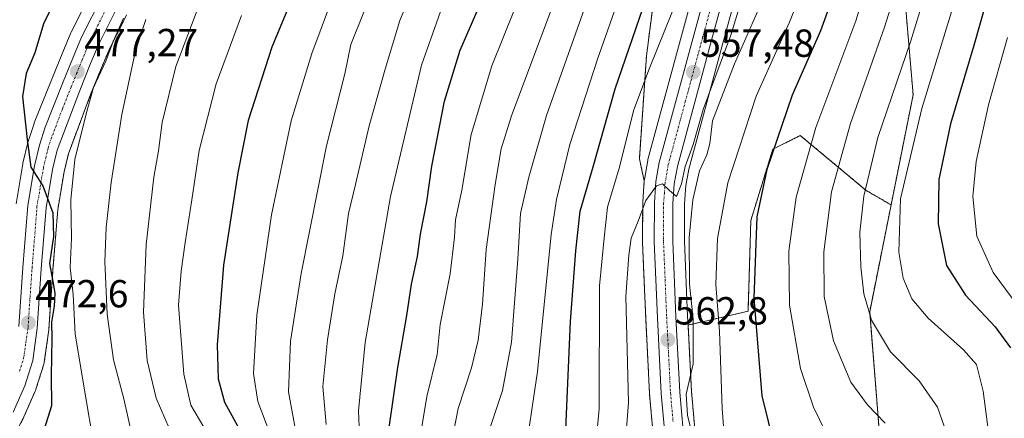
# Model space of a CAD drawing. Units: metres. Extents: x 616970 to 620401, y 4771076 to 4773448.
# Drawn here: x 619904 to 620156, y 4772259 to 4772362 of the extents above; entities that cross this region are included whole.
import ezdxf
from ezdxf.enums import TextEntityAlignment as Align

# ---------------------------------------------------------------- set-up
doc = ezdxf.new("R2010")
doc.units = ezdxf.units.M
doc.header["$MEASUREMENT"] = 0
doc.linetypes.add('TRAZO_Y_PUNTO', pattern=[1, 0.5, -0.25, 0, -0.25])
doc.linetypes.add('TRAZOS', pattern=[0.75, 0.5, -0.25])
for name, color, linetype, lineweight in [('Arbolado forestal', 92, 'TRAZOS', 0), ('Arbolado forestal CxS', 92, 'Continuous', 0), ('Carretera de calzada única', 19, 'Continuous', 13), ('Carretera de calzada única Cxs', 19, 'Continuous', 13), ('Carretera de calzada única eje', 19, 'TRAZO_Y_PUNTO', 0), ('Carátula', 7, 'Continuous', 5), ('Curva de nivel maestra', 36, 'Continuous', 30), ('Curva de nivel normal', 36, 'Continuous', 0), ('Núcleo urbano', 19, 'Continuous', 0), ('Núcleo urbano CxS', 19, 'Continuous', 0), ('Pastizal CxS', 92, 'Continuous', 0), ('Prado', 92, 'Continuous', 0), ('Prado CxS', 92, 'Continuous', 0), ('Punto de cota en terreno', 7, 'Continuous', 0), ('Rótulo de punto de cota en terreno', 19, 'Continuous', 0)]:
    doc.layers.add(name, color=color, linetype=linetype, lineweight=lineweight)
doc.styles.add('Arial', font='txt', dxfattribs={"height": 0.2})

# ---------------------------------------------------------------- blocks, each defined once
blk = doc.blocks.new('*U150')
at = {"layer": 'Arbolado forestal CxS', "color": 92, "linetype": 'Continuous', "lineweight": 0}
blk.add_polyline3d([(620126.19, 4772230.72, 580.31), (620121.7, 4772286.75, 590.22), (620127.18, 4772314.11, 593.81), (620132.82, 4772342.31, 592.74), (620127.26, 4772407.13, 576.88), (620132.9, 4772431.35, 576.83), (620126.04, 4772476.75, 564.95), (620121.74, 4772492.44, 558.95), (620112.23, 4772510.11, 551.99), (620125.82, 4772529.14, 562.37), (620149.8, 4772562.23, 575.71), (620202.38, 4772568.12, 603.66)], dxfattribs=at)
blk = doc.blocks.new('*U152')
at = {"layer": 'Prado CxS', "color": 92, "linetype": 'Continuous', "lineweight": 0}
blk.add_polyline3d([(619922.69, 4772369.11, 478.81), (619917.33, 4772358.38, 477.89), (619917.24, 4772358.19, 477.87), (619915.18, 4772353.25, 477.35), (619912.38, 4772346.31, 476.74), (619907.92, 4772335.12, 475.66), (619907.89, 4772335.04, 475.65), (619907.86, 4772334.94, 475.63), (619906.36, 4772330.34, 475.15), (619906.29, 4772330.11, 475.11), (619905.02, 4772324.81, 474.3), (619904.98, 4772324.62, 474.27), (619903.29, 4772314.41, 473.63)], dxfattribs=at)
blk = doc.blocks.new('*U156')
at = {"layer": 'Arbolado forestal CxS', "color": 92, "linetype": 'Continuous', "lineweight": 0}
for points in [[(620080.52, 4772544.54, 541.01), (620092.25, 4772513.13, 543.48), (620083.55, 4772496.41, 537.03), (620080.74, 4772470.39, 540.9), (620077.93, 4772441.57, 543.23), (620067.38, 4772374.07, 550.26), (620064.57, 4772352.27, 553.56), (620062.77, 4772325.92, 558.04), (620064.01, 4772320.28, 559.12), (620063.63, 4772314.89, 559.62), (620063.62, 4772314.7, 559.64), (620063.57, 4772304.72, 560.48), (620063.57, 4772304.58, 560.5), (620063.93, 4772296.19, 561.25), (620064.39, 4772285.07, 561.86), (620065.37, 4772265.7, 562.78), (620065.38, 4772265.59, 562.79), (620066.7, 4772250.67, 564.37)], [(619903.06, 4772255.64, 471.4), (619905.15, 4772259.6, 471.84), (619905.25, 4772259.8, 471.84), (619908.21, 4772266.61, 472.36), (619908.28, 4772266.78, 472.4), (619908.32, 4772266.9, 472.42), (619910.37, 4772273.32, 473.25), (619910.46, 4772273.71, 473.23), (619910.48, 4772273.81, 473.22), (619911.64, 4772282.1, 473.59), (619911.66, 4772282.32, 473.66), (619912.7, 4772297.54, 475.22), (619913.94, 4772312.97, 476.23), (619915.54, 4772322.59, 479.29), (619916.64, 4772327.23, 479.08), (619922.34, 4772342.34, 479.82), (619925.1, 4772349.18, 479.92), (619927.05, 4772353.82, 479.21), (619931.54, 4772362.79, 480.22)]]:
    blk.add_polyline3d(points, dxfattribs=at)
blk.add_polyline3d([(620093.42, 4772205.97, 567.91), (620086.17, 4772204.23, 565.9), (620080.48, 4772232.29, 566.42), (620077.39, 4772251.88, 565.15), (620076.09, 4772266.39, 565.19), (620075.23, 4772283.34, 563.39), (620090.58, 4772286.88, 573.97), (620091.28, 4772310.08, 573.16), (620096.91, 4772328.37, 574.26), (620103.94, 4772331.88, 577.98), (620120.81, 4772317.82, 590.18), (620127.18, 4772314.11, 593.81), (620121.7, 4772286.75, 590.22), (620126.19, 4772230.72, 580.31), (620108.05, 4772210.85, 572.45), (620093.42, 4772205.97, 567.91)], close=True, dxfattribs=at)
blk = doc.blocks.new('*U163')
at = {"layer": 'Pastizal CxS', "color": 92, "linetype": 'Continuous', "lineweight": 0}
blk.add_polyline3d([(620127.26, 4772407.13, 576.88), (620132.82, 4772342.31, 592.74), (620127.18, 4772314.11, 593.81), (620120.81, 4772317.82, 590.18), (620103.94, 4772331.88, 577.98), (620096.91, 4772328.37, 574.26), (620091.28, 4772310.08, 573.16), (620090.58, 4772286.88, 573.97), (620075.23, 4772283.34, 563.39), (620075.12, 4772285.57, 563.58), (620074.32, 4772304.86, 564.09), (620074.35, 4772314.39, 563.38), (620074.69, 4772319.12, 562.47), (620075.43, 4772323.28, 561.9), (620084.12, 4772355.52, 558.78), (620089.67, 4772375.75, 557.96)], dxfattribs=at)
blk.add_polyline3d([(620064.05, 4772320.59, 559.09), (620064.01, 4772320.28, 559.12), (620062.77, 4772325.92, 558.04), (620064.57, 4772352.27, 553.56), (620067.38, 4772374.07, 550.26), (620077.93, 4772441.57, 543.23), (620080.74, 4772470.39, 540.9), (620083.55, 4772496.41, 537.03), (620092.25, 4772513.13, 543.48), (620092.48, 4772512.5, 543.38), (620094.06, 4772505.01, 542.83), (620094.63, 4772497.97, 543.97), (620093.77, 4772486.6, 545.73), (620091.3, 4772463.07, 547.82), (620088.44, 4772438.62, 549.55), (620083.85, 4772400.22, 552.13), (620082, 4772390.44, 553.32), (620079.28, 4772378.42, 554.51), (620073.77, 4772358.34, 556.21), (620064.97, 4772325.74, 558.79), (620064.92, 4772325.49, 558.79), (620064.05, 4772320.59, 559.09)], close=True, dxfattribs=at)
blk = doc.blocks.new('*U167')
at = {"layer": 'Curva de nivel normal', "color": 36, "linetype": 'Continuous', "lineweight": 0}
blk.add_polyline3d([(620129.96, 4772528.59, 565), (620133.08, 4772511.94, 565), (620133.76, 4772501.1, 565), (620133.13, 4772496, 565), (620127.85, 4772482.07, 565), (620122.36, 4772467.09, 565), (620115.34, 4772441.72, 565), (620110.69, 4772420.26, 565), (620104.38, 4772395.6, 565), (620096.1, 4772370.61, 565), (620087.1, 4772350.27, 565), (620081.48, 4772335.64, 565), (620080.81, 4772329.85, 565), (620080.06, 4772326.95, 565), (620078.12, 4772322.84, 565), (620076.46, 4772315.41, 565), (620075.51, 4772305.75, 565), (620075.59, 4772293.84, 565), (620076.56, 4772284.82, 565), (620076.49, 4772273.4, 565), (620074.71, 4772265.63, 565), (620075.06, 4772260.24, 565), (620076.28, 4772255.34, 565)], dxfattribs=at)
blk = doc.blocks.new('*U171')
at = {"layer": 'Curva de nivel normal', "color": 36, "linetype": 'Continuous', "lineweight": 0}
blk.add_polyline3d([(619984.23, 4772367.17, 505), (619978.91, 4772352.9, 505), (619973.62, 4772335.62, 505), (619968.59, 4772311.58, 505), (619964.89, 4772285.84, 505), (619964, 4772270.92, 505), (619965.15, 4772263.79, 505), (619969.43, 4772252.53, 505)], dxfattribs=at)
blk = doc.blocks.new('*U173')
at = {"layer": 'Curva de nivel normal', "color": 36, "linetype": 'Continuous', "lineweight": 0}
blk.add_polyline3d([(619974.97, 4772255.6, 510), (619972.97, 4772266.23, 510), (619973.51, 4772279.24, 510), (619976.24, 4772296.58, 510), (619982.68, 4772329.22, 510), (619987.38, 4772347.67, 510), (619988.96, 4772355.19, 510), (619992.26, 4772363.48, 510)], dxfattribs=at)
blk = doc.blocks.new('*U177')
at = {"layer": 'Curva de nivel normal', "color": 36, "linetype": 'Continuous', "lineweight": 0}
blk.add_polyline3d([(619982.62, 4772257.88, 515), (619981.8, 4772267.64, 515), (619982.92, 4772279.52, 515), (619984.83, 4772291.35, 515), (619986.86, 4772301.11, 515), (619988.36, 4772311.92, 515), (619990.08, 4772319.33, 515), (619993.63, 4772334.33, 515), (619997.71, 4772348.87, 515), (620001.46, 4772361.3, 515), (620010.21, 4772382.66, 515)], dxfattribs=at)
blk = doc.blocks.new('*U195')
at = {"layer": 'Curva de nivel normal', "color": 36, "linetype": 'Continuous', "lineweight": 0}
blk.add_polyline3d([(619960.96, 4772362.59, 495), (619954.47, 4772345.11, 495), (619950.12, 4772328.04, 495), (619948.24, 4772315.44, 495), (619946.49, 4772304.47, 495), (619945.52, 4772297.13, 495), (619944.86, 4772288.45, 495), (619946.15, 4772270.74, 495), (619948.02, 4772262.86, 495), (619951.29, 4772257.2, 495)], dxfattribs=at)
blk = doc.blocks.new('*U196')
at = {"layer": 'Curva de nivel normal', "color": 36, "linetype": 'Continuous', "lineweight": 0}
blk.add_polyline3d([(620023.98, 4772255.31, 540), (620027.77, 4772266.59, 540), (620030.08, 4772278.92, 540), (620031.66, 4772300.25, 540), (620032.34, 4772311.91, 540), (620034.48, 4772321.25, 540), (620038.96, 4772337.02, 540), (620052.45, 4772375.1, 540), (620058.81, 4772391.4, 540), (620062.83, 4772398.99, 540), (620068.05, 4772410.92, 540), (620070.01, 4772420.44, 540), (620069.64, 4772424.88, 540), (620070.17, 4772429.43, 540), (620072.97, 4772437.89, 540), (620075.12, 4772450.65, 540), (620079.1, 4772470.59, 540), (620083.87, 4772486.92, 540), (620089.14, 4772499.59, 540), (620089.91, 4772501.71, 540), (620089.58, 4772504.92, 540), (620085.7, 4772513.21, 540), (620080.31, 4772522.96, 540)], dxfattribs=at)
blk = doc.blocks.new('*U201')
at = {"layer": 'Curva de nivel normal', "color": 36, "linetype": 'Continuous', "lineweight": 0}
blk.add_polyline3d([(620071.88, 4772525.82, 535), (620074.85, 4772517.52, 535), (620079.46, 4772509.73, 535), (620081.99, 4772504.42, 535), (620081.1, 4772499.63, 535), (620075.84, 4772485.1, 535), (620072.98, 4772473.92, 535), (620071.09, 4772465.6, 535), (620069.85, 4772456.64, 535), (620066.14, 4772438.8, 535), (620063.61, 4772429.08, 535), (620059.22, 4772410.8, 535), (620046.79, 4772381.68, 535), (620030.02, 4772336.93, 535), (620027.42, 4772328.46, 535), (620025.82, 4772319.33, 535), (620023.56, 4772302.65, 535), (620022.59, 4772288.72, 535), (620021.54, 4772279.45, 535), (620019.81, 4772272.36, 535), (620016.41, 4772262, 535), (620014.99, 4772254.95, 535)], dxfattribs=at)
blk = doc.blocks.new('*U219')
at = {"layer": 'Curva de nivel normal', "color": 36, "linetype": 'Continuous', "lineweight": 0}
blk.add_polyline3d([(619991.36, 4772249.09, 520), (619990.91, 4772261.37, 520), (619992.57, 4772278.9, 520), (619995.47, 4772295.58, 520), (619999.07, 4772316.25, 520), (620007.01, 4772349.92, 520), (620012.79, 4772366.26, 520), (620017.22, 4772377.59, 520), (620018.33, 4772381.85, 520), (620018.06, 4772384.82, 520), (620019.73, 4772388.01, 520), (620026.23, 4772394.8, 520), (620031.49, 4772401.92, 520), (620039.37, 4772416.59, 520), (620042.63, 4772425.85, 520), (620043.47, 4772430.59, 520), (620044.42, 4772446.59, 520), (620046.34, 4772463.3, 520), (620051.25, 4772489.1, 520), (620051.92, 4772494.36, 520), (620051.39, 4772499.65, 520), (620048.31, 4772505.65, 520), (620044.63, 4772511.89, 520), (620042.62, 4772519.24, 520)], dxfattribs=at)
blk = doc.blocks.new('*U220')
at = {"layer": 'Curva de nivel normal', "color": 36, "linetype": 'Continuous', "lineweight": 0}
blk.add_polyline3d([(620158.68, 4772494.61, 580), (620153.92, 4772483.52, 580), (620150.04, 4772472.38, 580), (620139.74, 4772440.18, 580), (620127.97, 4772393.92, 580), (620118.14, 4772361.26, 580), (620107.92, 4772333.94, 580), (620102.88, 4772316.08, 580), (620101.03, 4772302.28, 580), (620101.19, 4772288.44, 580), (620103.96, 4772272.21, 580), (620107.36, 4772262.28, 580), (620114.87, 4772246.83, 580)], dxfattribs=at)
blk = doc.blocks.new('*U232')
at = {"layer": 'Curva de nivel normal', "color": 36, "linetype": 'Continuous', "lineweight": 0}
blk.add_polyline3d([(620162.83, 4772603.35, 570), (620150.68, 4772587.96, 570), (620143.06, 4772575.96, 570), (620139.49, 4772567.77, 570), (620138.09, 4772557.9, 570), (620138.23, 4772538.5, 570), (620139.65, 4772524.92, 570), (620142.94, 4772506.59, 570), (620143.27, 4772498.73, 570), (620142, 4772494.33, 570), (620133.13, 4772472.87, 570), (620125.38, 4772449.33, 570), (620118, 4772418.28, 570), (620110.92, 4772390.02, 570), (620105.88, 4772372.81, 570), (620101.21, 4772360.91, 570), (620092.66, 4772341.98, 570), (620085.38, 4772319.8, 570), (620082.8, 4772305.53, 570), (620082.35, 4772293.7, 570), (620083.27, 4772281.76, 570), (620083.94, 4772262, 570), (620085.62, 4772239.53, 570)], dxfattribs=at)
blk = doc.blocks.new('*U236')
at = {"layer": 'Curva de nivel normal', "color": 36, "linetype": 'Continuous', "lineweight": 0}
blk.add_polyline3d([(619922.86, 4772254.12, 480), (619921.14, 4772264.73, 480), (619918.37, 4772280.98, 480), (619917.87, 4772291.19, 480), (619917.12, 4772298.06, 480), (619917.47, 4772305.62, 480), (619917.25, 4772315.4, 480), (619918.3, 4772325.78, 480), (619921.21, 4772337.44, 480), (619923.08, 4772344.15, 480), (619926.2, 4772350.92, 480), (619928.08, 4772355.92, 480), (619930.77, 4772361.92, 480)], dxfattribs=at)
blk = doc.blocks.new('*U242')
at = {"layer": 'Curva de nivel normal', "color": 36, "linetype": 'Continuous', "lineweight": 0}
blk.add_polyline3d([(619942.45, 4772256.91, 490), (619939.11, 4772264.59, 490), (619936.84, 4772274.23, 490), (619935.84, 4772286.63, 490), (619936.51, 4772303.99, 490), (619938.5, 4772321.21, 490), (619939.68, 4772327.99, 490), (619940.68, 4772335.25, 490), (619944.14, 4772349.58, 490), (619950.32, 4772365.75, 490)], dxfattribs=at)
blk = doc.blocks.new('*U247')
at = {"layer": 'Curva de nivel normal', "color": 36, "linetype": 'Continuous', "lineweight": 0}
blk.add_polyline3d([(620033.16, 4772247.86, 545), (620036.7, 4772271.48, 545), (620040.19, 4772306.49, 545), (620041.55, 4772315.53, 545), (620045.01, 4772329.54, 545), (620052.14, 4772351.67, 545), (620057.84, 4772367.98, 545), (620062.97, 4772383.14, 545), (620069, 4772395.64, 545), (620073.96, 4772407.58, 545), (620076.83, 4772419.25, 545), (620077.92, 4772429.23, 545), (620079.99, 4772438.39, 545), (620082.18, 4772452.1, 545), (620085.44, 4772469.37, 545), (620089.34, 4772482.94, 545), (620095.86, 4772498.57, 545), (620099.25, 4772508.12, 545), (620100.33, 4772510.19, 545), (620101.86, 4772509.44, 545), (620102.27, 4772511.7, 545), (620101.29, 4772513.98, 545), (620100.15, 4772518.35, 545)], dxfattribs=at)
blk = doc.blocks.new('*U248')
at = {"layer": 'Curva de nivel normal', "color": 36, "linetype": 'Continuous', "lineweight": 0}
blk.add_polyline3d([(619934.84, 4772246.55, 485), (619930.79, 4772264.45, 485), (619928.18, 4772274.45, 485), (619926.54, 4772286.14, 485), (619925.99, 4772299.6, 485), (619926.34, 4772308.32, 485), (619927.55, 4772319.82, 485), (619930.31, 4772337.27, 485), (619933.81, 4772353.56, 485), (619936.48, 4772361.59, 485)], dxfattribs=at)
blk = doc.blocks.new('*U249')
at = {"layer": 'Curva de nivel maestra', "color": 36, "linetype": 'Continuous', "lineweight": 30}
blk.add_polyline3d([(620159.66, 4772586.96, 575), (620152.25, 4772575.93, 575), (620149.68, 4772568.17, 575), (620148.09, 4772552.87, 575), (620148.04, 4772530.49, 575), (620149.15, 4772517.59, 575), (620150.94, 4772507.53, 575), (620151.24, 4772497.69, 575), (620146.55, 4772484.48, 575), (620135.76, 4772455.35, 575), (620129.7, 4772434.63, 575), (620123.91, 4772409.5, 575), (620114.73, 4772374.29, 575), (620109.1, 4772358.68, 575), (620101.87, 4772342.25, 575), (620095.34, 4772323.15, 575), (620092.85, 4772311.06, 575), (620092.08, 4772290.25, 575), (620094.14, 4772265.25, 575), (620097.35, 4772252.1, 575)], dxfattribs=at)
blk = doc.blocks.new('*U251')
at = {"layer": 'Curva de nivel maestra', "color": 36, "linetype": 'Continuous', "lineweight": 30}
blk.add_polyline3d([(619998.6, 4772255.91, 525), (620000.98, 4772272.46, 525), (620003.29, 4772285.77, 525), (620004.46, 4772293.79, 525), (620005.96, 4772300.89, 525), (620006.74, 4772306.58, 525), (620008.36, 4772314.91, 525), (620009.66, 4772324.02, 525), (620012.9, 4772340.66, 525), (620016.9, 4772353.7, 525), (620021.74, 4772364.96, 525)], dxfattribs=at)
blk = doc.blocks.new('*U258')
at = {"layer": 'Curva de nivel maestra', "color": 36, "linetype": 'Continuous', "lineweight": 30}
blk.add_polyline3d([(619973.58, 4772366.24, 500), (619968.71, 4772354.51, 500), (619962.63, 4772335.7, 500), (619959.99, 4772322.36, 500), (619956.31, 4772298.66, 500), (619954.69, 4772278.3, 500), (619954.98, 4772269.59, 500), (619956.62, 4772263.58, 500), (619960.89, 4772255.84, 500)], dxfattribs=at)
blk = doc.blocks.new('*U260')
at = {"layer": 'Curva de nivel maestra', "color": 36, "linetype": 'Continuous', "lineweight": 30}
blk.add_polyline3d([(619916.38, 4772372.92, 475), (619910.31, 4772360.46, 475), (619908.07, 4772353.06, 475), (619905.8, 4772347.78, 475), (619904.91, 4772341.91, 475), (619906.08, 4772330.88, 475), (619907.01, 4772323.79, 475), (619910.12, 4772318.98, 475), (619912.67, 4772312.09, 475), (619912.86, 4772305.99, 475), (619911.83, 4772299.09, 475), (619912.7, 4772294.49, 475), (619913.14, 4772291.5, 475), (619912.98, 4772288.15, 475), (619912.29, 4772284.06, 475), (619912.4, 4772279.91, 475), (619912.2, 4772270.35, 475), (619912.34, 4772262.67, 475), (619910.43, 4772256.68, 475)], dxfattribs=at)
blk = doc.blocks.new('*U263')
at = {"layer": 'Curva de nivel maestra', "color": 36, "linetype": 'Continuous', "lineweight": 30}
blk.add_polyline3d([(620161.5, 4772401.36, 600), (620148.39, 4772354.92, 600), (620142.4, 4772334.91, 600), (620139.44, 4772320.58, 600), (620139.2, 4772309.25, 600), (620141.39, 4772298.58, 600), (620146.19, 4772291, 600), (620153.82, 4772282.9, 600), (620157.78, 4772277.5, 600)], dxfattribs=at)
blk = doc.blocks.new('*U269')
at = {"layer": 'Curva de nivel maestra', "color": 36, "linetype": 'Continuous', "lineweight": 30}
blk.add_polyline3d([(620043.83, 4772254.67, 550), (620045.1, 4772284.29, 550), (620046.48, 4772302.37, 550), (620047.62, 4772312.47, 550), (620050.98, 4772323.9, 550), (620056.6, 4772343.85, 550), (620064.61, 4772367.2, 550), (620069.89, 4772383.35, 550), (620074.44, 4772391.85, 550), (620079.36, 4772403.15, 550), (620083.66, 4772417.13, 550), (620086.95, 4772430.11, 550), (620091.66, 4772438.44, 550), (620094.33, 4772440.44, 550), (620096.33, 4772440.96, 550), (620098.89, 4772448.53, 550), (620107.83, 4772499.4, 550), (620108.08, 4772510.94, 550), (620106.18, 4772517.42, 550), (620104.31, 4772523.29, 550)], dxfattribs=at)
blk = doc.blocks.new('5PATER')
at = {"layer": 'Carátula', "linetype": 'Continuous', "lineweight": 5}
h = blk.add_hatch(color=250, dxfattribs=at)
edge = h.paths.add_edge_path()
edge.add_ellipse((0, 0.01), major_axis=(-1.33, -1.34), ratio=0.999422, start_angle=0, end_angle=360)

msp = doc.modelspace()

# ---------------------------------------------------------------- linework, layer by layer
at = {"layer": 'Arbolado forestal', "color": 92, "linetype": 'TRAZOS', "lineweight": 0}
for points in [[(620127.18, 4772314.11, 593.81), (620132.82, 4772342.31, 592.74), (620127.26, 4772407.13, 576.88), (620132.9, 4772431.35, 576.83), (620126.04, 4772476.75, 564.95), (620121.74, 4772492.44, 558.95), (620112.23, 4772510.11, 551.99), (620125.82, 4772529.14, 562.37), (620149.8, 4772562.23, 575.71), (620202.38, 4772568.12, 603.66), (620239.64, 4772554.77, 626.18), (620250.87, 4772587.59, 621.75), (620256.31, 4772601.18, 619.25), (620248.16, 4772618.85, 609.09), (620214.17, 4772641.96, 583.21), (620210.82, 4772643.78, 581.22)], [(620092.25, 4772513.13, 543.49), (620083.55, 4772496.41, 537.03), (620080.74, 4772470.39, 540.9), (620077.93, 4772441.57, 543.23), (620067.38, 4772374.07, 550.26), (620064.57, 4772352.27, 553.56), (620062.77, 4772325.92, 558.04), (620064.01, 4772320.28, 559.12)], [(619903.06, 4772255.64, 471.4), (619905.15, 4772259.6, 471.84), (619905.25, 4772259.8, 471.84), (619908.21, 4772266.61, 472.36), (619908.28, 4772266.78, 472.4), (619908.32, 4772266.9, 472.42), (619910.37, 4772273.32, 473.25), (619910.46, 4772273.71, 473.23), (619910.48, 4772273.81, 473.22), (619911.64, 4772282.1, 473.59), (619911.66, 4772282.32, 473.66), (619912.7, 4772297.54, 475.22), (619913.94, 4772312.97, 476.23), (619915.54, 4772322.59, 479.29), (619916.64, 4772327.23, 479.08), (619922.34, 4772342.34, 479.82), (619925.1, 4772349.18, 479.92), (619927.05, 4772353.82, 479.21), (619931.54, 4772362.79, 480.22)], [(620075.23, 4772283.34, 563.39), (620090.58, 4772286.88, 573.97), (620091.28, 4772310.08, 573.16), (620096.91, 4772328.37, 574.26), (620103.94, 4772331.88, 577.98), (620120.81, 4772317.82, 590.18), (620127.18, 4772314.11, 593.81)], [(620064.01, 4772320.28, 559.12), (620063.63, 4772314.89, 559.62), (620063.62, 4772314.7, 559.64), (620063.57, 4772304.72, 560.48), (620063.57, 4772304.58, 560.5), (620063.93, 4772296.19, 561.25), (620064.39, 4772285.07, 561.86), (620065.37, 4772265.7, 562.78), (620065.38, 4772265.59, 562.79), (620066.7, 4772250.67, 564.37)], [(620086.17, 4772204.23, 565.9), (620093.42, 4772205.97, 567.91), (620108.05, 4772210.85, 572.45), (620126.19, 4772230.72, 580.31), (620121.7, 4772286.75, 590.22), (620127.18, 4772314.11, 593.81)], [(620086.17, 4772204.23, 565.9), (620080.48, 4772232.29, 566.42), (620077.39, 4772251.88, 565.15), (620076.09, 4772266.39, 565.19), (620075.23, 4772283.34, 563.39)]]:
    msp.add_polyline3d(points, dxfattribs=at)
at = {"layer": 'Carretera de calzada única', "color": 19, "linetype": 'Continuous', "lineweight": 13}
for points in [[(620087.85, 4772547.07, 541.65), (620099.94, 4772514.67, 544.87), (620101.73, 4772506.14, 545.27), (620102.41, 4772498, 546.5), (620101.48, 4772485.9, 546.7), (620099, 4772462.21, 548.99), (620096.14, 4772437.72, 550.07), (620091.51, 4772399.04, 553.03), (620089.58, 4772388.86, 554.12), (620086.78, 4772376.54, 555.19), (620081.23, 4772356.31, 556.59), (620072.5, 4772323.93, 559.94), (620071.71, 4772319.49, 559.85), (620071.35, 4772314.5, 560), (620071.32, 4772304.8, 560.94), (620072.12, 4772285.43, 562.57), (620073.1, 4772266.18, 564.25), (620074.41, 4772251.51, 564.55)], [(620069.69, 4772250.93, 564.47), (620068.37, 4772265.85, 563.35), (620067.39, 4772285.21, 562.22), (620066.57, 4772304.71, 560.95), (620066.62, 4772314.68, 560.18), (620067, 4772320.07, 559.77), (620067.87, 4772324.96, 559.33), (620076.66, 4772357.55, 556.53), (620082.19, 4772377.69, 554.71), (620084.94, 4772389.83, 553.6), (620086.82, 4772399.76, 552.75), (620091.42, 4772438.27, 549.96), (620094.28, 4772462.74, 548.17), (620096.76, 4772486.33, 546.49), (620097.64, 4772497.98, 545.61), (620097.03, 4772505.44, 544.71), (620095.37, 4772513.34, 544.22), (620083.33, 4772545.58, 541.17)], [(619903.96, 4772283.01, 472.32), (619904.98, 4772298.1, 473.47), (619906.25, 4772313.92, 474.31), (619907.94, 4772324.11, 475.5), (619909.21, 4772329.41, 475.77), (619910.71, 4772334.01, 475.89), (619915.16, 4772345.19, 476.83), (619917.96, 4772352.11, 477.47), (619920.01, 4772357.04, 478.01), (619925.37, 4772367.77, 479.14)], [(619929.46, 4772365.35, 479.45), (619924.32, 4772355.07, 478.26), (619922.33, 4772350.32, 477.99), (619919.55, 4772343.43, 478.16), (619913.76, 4772328.11, 477.48), (619912.6, 4772323.18, 477.6), (619910.96, 4772313.34, 474.3), (619909.71, 4772297.76, 473.87), (619908.67, 4772282.52, 472.95), (619907.51, 4772274.23, 472.31), (619905.46, 4772267.81, 471.37), (619902.5, 4772261, 471.1)]]:
    msp.add_polyline3d(points, dxfattribs=at)
at = {"layer": 'Carretera de calzada única Cxs', "color": 19, "linetype": 'Continuous', "lineweight": 13}
for points in [[(620087.85, 4772547.07, 541.65), (620099.94, 4772514.67, 544.87), (620101.73, 4772506.14, 545.27), (620102.41, 4772498, 546.5), (620101.48, 4772485.9, 546.7), (620099, 4772462.21, 548.99), (620096.14, 4772437.72, 550.07), (620091.51, 4772399.04, 553.03), (620089.58, 4772388.86, 554.12), (620086.78, 4772376.54, 555.19), (620081.23, 4772356.31, 556.59), (620072.5, 4772323.93, 559.94), (620071.71, 4772319.49, 559.85), (620071.35, 4772314.5, 560), (620071.32, 4772304.8, 560.94), (620072.12, 4772285.43, 562.57), (620073.1, 4772266.18, 564.25), (620074.41, 4772251.51, 564.55)], [(620069.69, 4772250.93, 564.47), (620068.37, 4772265.85, 563.35), (620067.39, 4772285.21, 562.22), (620066.57, 4772304.71, 560.95), (620066.62, 4772314.68, 560.18), (620067, 4772320.07, 559.77), (620067.87, 4772324.96, 559.33), (620076.66, 4772357.55, 556.53), (620082.19, 4772377.69, 554.71), (620084.94, 4772389.83, 553.6), (620086.82, 4772399.76, 552.75), (620091.42, 4772438.27, 549.96), (620094.28, 4772462.74, 548.17), (620096.76, 4772486.33, 546.49), (620097.64, 4772497.98, 545.61), (620097.03, 4772505.44, 544.71), (620095.37, 4772513.34, 544.22), (620083.33, 4772545.58, 541.17)], [(619903.96, 4772283.01, 472.32), (619904.98, 4772298.1, 473.47), (619906.25, 4772313.92, 474.31), (619907.94, 4772324.11, 475.5), (619909.21, 4772329.41, 475.77), (619910.71, 4772334.01, 475.89), (619915.16, 4772345.19, 476.83), (619917.96, 4772352.11, 477.47), (619920.01, 4772357.04, 478.01), (619925.37, 4772367.77, 479.14)], [(619929.46, 4772365.35, 479.45), (619924.32, 4772355.07, 478.26), (619922.33, 4772350.32, 477.99), (619919.55, 4772343.43, 478.16), (619913.76, 4772328.11, 477.48), (619912.6, 4772323.18, 477.6), (619910.96, 4772313.34, 474.3), (619909.71, 4772297.76, 473.87), (619908.67, 4772282.52, 472.95), (619907.51, 4772274.23, 472.31), (619905.46, 4772267.81, 471.37), (619902.5, 4772261, 471.1)]]:
    msp.add_polyline3d(points, dxfattribs=at)
at = {"layer": 'Carretera de calzada única eje', "color": 19, "linetype": 'TRAZO_Y_PUNTO', "lineweight": 0}
for points in [[(619904.17, 4772271.55, 471.54), (619905.19, 4772274.76, 471.89), (619905.76, 4772278.91, 472.19), (619906.32, 4772282.76, 472.5), (619906.83, 4772290.39, 473.02), (619907.35, 4772297.93, 473.64), (619907.98, 4772305.72, 474.07), (619908.6, 4772313.63, 474.36), (619909.44, 4772318.73, 475.67), (619910.26, 4772323.65, 476.45), (619910.85, 4772326.11, 476.43), (619911.48, 4772328.76, 476.3), (619912.23, 4772331.06, 476.36), (619915.14, 4772338.72, 476.49), (619917.35, 4772344.32, 477.17), (619918.75, 4772347.76, 477.33), (619920.14, 4772351.22, 477.53), (619921.14, 4772353.59, 477.8), (619922.17, 4772356.05, 478.08), (619927.41, 4772366.57, 479.23)], [(620081.71, 4772367, 555.72), (620078.94, 4772356.93, 556.57), (620074.57, 4772340.74, 557.95), (620070.17, 4772324.43, 559.34), (620069.78, 4772322.22, 559.51), (620069.35, 4772319.77, 559.73), (620069.16, 4772317.08, 559.93), (620068.98, 4772314.59, 560.09), (620068.94, 4772304.75, 560.94), (620069.35, 4772295, 561.64), (620069.75, 4772285.32, 562.31), (620070.25, 4772275.69, 562.97), (620070.73, 4772266.01, 563.64), (620071.39, 4772258.68, 564.13)]]:
    msp.add_polyline3d(points, dxfattribs=at)
at = {"layer": 'Curva de nivel normal', "color": 36, "linetype": 'Continuous', "lineweight": 0}
for points in [[(620006.79, 4772255.24, 530), (620008.38, 4772265.08, 530), (620011.02, 4772275.81, 530), (620011.8, 4772283.48, 530), (620014.34, 4772296.47, 530), (620015.49, 4772305.82, 530), (620015.74, 4772310.31, 530), (620017.3, 4772317.91, 530), (620019.74, 4772332.13, 530), (620025.01, 4772349.71, 530), (620039.75, 4772386.51, 530), (620047.87, 4772401.38, 530), (620053.58, 4772413.1, 530), (620055.9, 4772421.05, 530), (620057.67, 4772432.04, 530), (620058.9, 4772438.92, 530), (620060.15, 4772449.08, 530), (620064.1, 4772469.28, 530), (620068.52, 4772489.22, 530), (620071.44, 4772498.92, 530), (620072.09, 4772503.22, 530), (620070.36, 4772507.58, 530), (620064.74, 4772520.26, 530)], [(620158.7, 4772473.92, 585), (620152.35, 4772456.26, 585), (620147.76, 4772439.92, 585), (620142.52, 4772417.59, 585), (620135.6, 4772391.59, 585), (620125.5, 4772359.59, 585), (620116.76, 4772334.92, 585), (620111.94, 4772317.48, 585), (620110.01, 4772302.07, 585), (620110.07, 4772290.65, 585), (620112.48, 4772279.29, 585), (620116.86, 4772268.69, 585), (620121.11, 4772262.92, 585), (620125.63, 4772258.22, 585)], [(620157.78, 4772446.61, 590), (620145.08, 4772398.31, 590), (620132.24, 4772356.16, 590), (620123.79, 4772331.37, 590), (620120.2, 4772316.33, 590), (620119.22, 4772307.16, 590), (620119.46, 4772298.21, 590), (620120.24, 4772291.31, 590), (620122.17, 4772284.56, 590), (620127.05, 4772276.51, 590), (620134.39, 4772269.04, 590), (620139.04, 4772262.31, 590), (620143.65, 4772249.16, 590)], [(620158.24, 4772418.2, 595), (620149.58, 4772386.14, 595), (620135.07, 4772338.76, 595), (620129.57, 4772315.69, 595), (620129.17, 4772302.03, 595), (620130.27, 4772295.36, 595), (620132.51, 4772290.04, 595), (620136.71, 4772285.07, 595), (620145.69, 4772277.04, 595), (620149.04, 4772273.25, 595), (620150.78, 4772266.38, 595), (620153.31, 4772246.77, 595)], [(620090.1, 4772370.59, 560), (620086.13, 4772357.59, 560), (620079.07, 4772338.58, 560), (620076.55, 4772329.58, 560), (620074.48, 4772323.91, 560), (620073.54, 4772319.48, 560), (620072.23, 4772316.29, 560), (620070.37, 4772317.9, 560), (620068.7, 4772319.51, 560), (620067.16, 4772318.96, 560), (620064.4, 4772315.25, 560), (620062.47, 4772309.91, 560), (620060.7, 4772305.57, 560), (620060.03, 4772301.23, 560), (620059.26, 4772290.64, 560), (620059.95, 4772263.51, 560), (620058.68, 4772246.98, 560)], [(620073.24, 4772368.65, 555), (620065.36, 4772349.15, 555), (620061.38, 4772338.45, 555), (620057.57, 4772323.48, 555), (620054.62, 4772313.54, 555), (620053.73, 4772305.7, 555), (620052.59, 4772293.38, 555), (620052.44, 4772261.88, 555), (620050.73, 4772243.58, 555)], [(620156.93, 4772356.99, 605), (620152.13, 4772339.72, 605), (620148.94, 4772325.19, 605), (620148.06, 4772316.24, 605), (620149.12, 4772306.13, 605), (620153.31, 4772296.83, 605), (620161.36, 4772285.96, 605)]]:
    msp.add_polyline3d(points, dxfattribs=at)
at = {"layer": 'Núcleo urbano', "color": 19, "linetype": 'Continuous', "lineweight": 0}
for points in [[(620092.25, 4772513.13, 543.49), (620092.48, 4772512.5, 543.38), (620094.06, 4772505.01, 542.83), (620094.63, 4772497.97, 543.97), (620093.77, 4772486.6, 545.73), (620091.3, 4772463.07, 547.82), (620088.44, 4772438.62, 549.55), (620083.85, 4772400.22, 552.13), (620082, 4772390.44, 553.32), (620079.28, 4772378.42, 554.51), (620073.76, 4772358.34, 556.21), (620064.97, 4772325.74, 558.79), (620064.92, 4772325.49, 558.79), (620064.05, 4772320.59, 559.09)], [(620075.23, 4772283.34, 563.39), (620075.12, 4772285.57, 563.58), (620074.32, 4772304.86, 564.09), (620074.35, 4772314.39, 563.38), (620074.69, 4772319.12, 562.47), (620075.43, 4772323.28, 561.9), (620084.12, 4772355.52, 558.78), (620089.67, 4772375.75, 557.96)], [(619922.8, 4772369.31, 478.81), (619922.77, 4772369.27, 478.81), (619922.69, 4772369.11, 478.81), (619917.33, 4772358.38, 477.89), (619917.24, 4772358.19, 477.87), (619915.18, 4772353.25, 477.35), (619912.38, 4772346.31, 476.74), (619907.92, 4772335.12, 475.66), (619907.89, 4772335.04, 475.65), (619907.86, 4772334.94, 475.63), (619906.36, 4772330.34, 475.15), (619906.29, 4772330.11, 475.11), (619905.02, 4772324.81, 474.3), (619904.98, 4772324.62, 474.27), (619903.29, 4772314.41, 473.63)], [(619903.06, 4772255.64, 471.4), (619905.15, 4772259.6, 471.84), (619905.25, 4772259.8, 471.84), (619908.21, 4772266.61, 472.36), (619908.28, 4772266.78, 472.4), (619908.32, 4772266.9, 472.42), (619910.37, 4772273.32, 473.25), (619910.46, 4772273.71, 473.23), (619910.48, 4772273.81, 473.22), (619911.64, 4772282.1, 473.59), (619911.66, 4772282.32, 473.66), (619912.7, 4772297.54, 475.22), (619913.94, 4772312.97, 476.23), (619915.54, 4772322.59, 479.29), (619916.64, 4772327.23, 479.08), (619922.34, 4772342.34, 479.82), (619925.1, 4772349.18, 479.92), (619927.05, 4772353.82, 479.21), (619931.54, 4772362.79, 480.22)], [(620064.01, 4772320.28, 559.12), (620063.63, 4772314.89, 559.62), (620063.62, 4772314.7, 559.64), (620063.57, 4772304.72, 560.48), (620063.57, 4772304.58, 560.5), (620063.93, 4772296.19, 561.25), (620064.39, 4772285.07, 561.86), (620065.37, 4772265.7, 562.78), (620065.38, 4772265.59, 562.79), (620066.7, 4772250.67, 564.37)], [(620064.05, 4772320.59, 559.09), (620064.01, 4772320.28, 559.12)], [(620086.17, 4772204.23, 565.9), (620080.48, 4772232.29, 566.42), (620077.39, 4772251.88, 565.15), (620076.09, 4772266.39, 565.19), (620075.23, 4772283.34, 563.39)]]:
    msp.add_polyline3d(points, dxfattribs=at)
at = {"layer": 'Núcleo urbano CxS', "color": 19, "linetype": 'Continuous', "lineweight": 0}
for points in [[(620066.7, 4772250.67, 564.37), (620065.38, 4772265.59, 562.79), (620065.37, 4772265.7, 562.78), (620064.39, 4772285.07, 561.86), (620063.93, 4772296.19, 561.25), (620063.57, 4772304.58, 560.5), (620063.57, 4772304.72, 560.48), (620063.62, 4772314.7, 559.64), (620063.63, 4772314.89, 559.62), (620064.01, 4772320.28, 559.12), (620064.05, 4772320.59, 559.09), (620064.92, 4772325.49, 558.79), (620064.97, 4772325.74, 558.79), (620073.77, 4772358.34, 556.21), (620079.28, 4772378.42, 554.51)], [(620089.67, 4772375.75, 557.96), (620084.12, 4772355.52, 558.78), (620075.43, 4772323.28, 561.9), (620074.69, 4772319.12, 562.47), (620074.35, 4772314.39, 563.38), (620074.32, 4772304.86, 564.09), (620075.12, 4772285.57, 563.58), (620075.23, 4772283.34, 563.39), (620076.09, 4772266.39, 565.19), (620077.39, 4772251.88, 565.15)], [(619903.29, 4772314.41, 473.63), (619904.98, 4772324.62, 474.27), (619905.02, 4772324.81, 474.3), (619906.29, 4772330.11, 475.11), (619906.36, 4772330.34, 475.15), (619907.86, 4772334.94, 475.63), (619907.89, 4772335.04, 475.65), (619907.92, 4772335.12, 475.66), (619912.38, 4772346.31, 476.74), (619915.18, 4772353.25, 477.35), (619917.24, 4772358.19, 477.87), (619917.33, 4772358.38, 477.89), (619922.69, 4772369.11, 478.81)], [(619931.54, 4772362.79, 480.22), (619927.05, 4772353.82, 479.21), (619925.1, 4772349.18, 479.92), (619922.34, 4772342.34, 479.82), (619916.64, 4772327.23, 479.08), (619915.54, 4772322.59, 479.29), (619913.94, 4772312.97, 476.23), (619912.7, 4772297.54, 475.22), (619911.66, 4772282.32, 473.66), (619911.64, 4772282.1, 473.59), (619910.48, 4772273.81, 473.22), (619910.46, 4772273.71, 473.23), (619910.37, 4772273.32, 473.25), (619908.32, 4772266.9, 472.42), (619908.28, 4772266.78, 472.4), (619908.21, 4772266.61, 472.36), (619905.25, 4772259.8, 471.84), (619905.15, 4772259.6, 471.84), (619903.06, 4772255.64, 471.4)]]:
    msp.add_polyline3d(points, dxfattribs=at)
at = {"layer": 'Pastizal CxS', "color": 92, "linetype": 'Continuous', "lineweight": 0}
for points in [[(620127.18, 4772314.11, 593.81), (620132.82, 4772342.31, 592.74), (620127.26, 4772407.13, 576.88), (620132.9, 4772431.35, 576.83), (620126.04, 4772476.75, 564.95), (620121.74, 4772492.44, 558.95), (620112.23, 4772510.11, 551.99), (620125.82, 4772529.14, 562.37), (620149.8, 4772562.23, 575.71), (620202.38, 4772568.12, 603.66), (620239.64, 4772554.77, 626.18), (620250.87, 4772587.59, 621.75), (620256.31, 4772601.18, 619.25), (620248.16, 4772618.85, 609.09), (620214.17, 4772641.96, 583.21), (620210.82, 4772643.78, 581.22)], [(620092.25, 4772513.13, 543.49), (620083.55, 4772496.41, 537.03), (620080.74, 4772470.39, 540.9), (620077.93, 4772441.57, 543.23), (620067.38, 4772374.07, 550.26), (620064.57, 4772352.27, 553.56), (620062.77, 4772325.92, 558.04), (620064.01, 4772320.28, 559.12)], [(620092.25, 4772513.13, 543.49), (620092.48, 4772512.5, 543.38), (620094.06, 4772505.01, 542.83), (620094.63, 4772497.97, 543.97), (620093.77, 4772486.6, 545.73), (620091.3, 4772463.07, 547.82), (620088.44, 4772438.62, 549.55), (620083.85, 4772400.22, 552.13), (620082, 4772390.44, 553.32), (620079.28, 4772378.42, 554.51), (620073.76, 4772358.34, 556.21), (620064.97, 4772325.74, 558.79), (620064.92, 4772325.49, 558.79), (620064.05, 4772320.59, 559.09)], [(620075.23, 4772283.34, 563.39), (620075.12, 4772285.57, 563.58), (620074.32, 4772304.86, 564.09), (620074.35, 4772314.39, 563.38), (620074.69, 4772319.12, 562.47), (620075.43, 4772323.28, 561.9), (620084.12, 4772355.52, 558.78), (620089.67, 4772375.75, 557.96)], [(620075.23, 4772283.34, 563.39), (620090.58, 4772286.88, 573.97), (620091.28, 4772310.08, 573.16), (620096.91, 4772328.37, 574.26), (620103.94, 4772331.88, 577.98), (620120.81, 4772317.82, 590.18), (620127.18, 4772314.11, 593.81)], [(620064.05, 4772320.59, 559.09), (620064.01, 4772320.28, 559.12)]]:
    msp.add_polyline3d(points, dxfattribs=at)
at = {"layer": 'Prado', "color": 92, "linetype": 'Continuous', "lineweight": 0}
msp.add_polyline3d([(619922.8, 4772369.31, 478.81), (619922.77, 4772369.27, 478.81), (619922.69, 4772369.11, 478.81), (619917.33, 4772358.38, 477.89), (619917.24, 4772358.19, 477.87), (619915.18, 4772353.25, 477.35), (619912.38, 4772346.31, 476.74), (619907.92, 4772335.12, 475.66), (619907.89, 4772335.04, 475.65), (619907.86, 4772334.94, 475.63), (619906.36, 4772330.34, 475.15), (619906.29, 4772330.11, 475.11), (619905.02, 4772324.81, 474.3), (619904.98, 4772324.62, 474.27), (619903.29, 4772314.41, 473.63)], dxfattribs=at)

# ---------------------------------------------------------------- block references
at = {"layer": 'Arbolado forestal CxS', "color": 92, "linetype": 'Continuous', "lineweight": 0}
for name in ['*U150', '*U156']:
    msp.add_blockref(name, (0, 0), dxfattribs=at)
at = {"layer": 'Curva de nivel maestra', "color": 36, "linetype": 'Continuous', "lineweight": 30}
for name in ['*U260', '*U258', '*U269', '*U251', '*U249', '*U263']:
    msp.add_blockref(name, (0, 0), dxfattribs=at)
at = {"layer": 'Curva de nivel normal', "color": 36, "linetype": 'Continuous', "lineweight": 0}
for name in ['*U195', '*U242', '*U248', '*U236', '*U173', '*U171', '*U201', '*U177', '*U196', '*U247', '*U167', '*U219', '*U232', '*U220']:
    msp.add_blockref(name, (0, 0), dxfattribs=at)
at = {"layer": 'Pastizal CxS', "color": 92, "linetype": 'Continuous', "lineweight": 0}
msp.add_blockref('*U163', (0, 0), dxfattribs=at)
at = {"layer": 'Prado CxS', "color": 92, "linetype": 'Continuous', "lineweight": 0}
msp.add_blockref('*U152', (0, 0), dxfattribs=at)
at = {"layer": 'Punto de cota en terreno', "linetype": 'Continuous', "lineweight": 0}
for p in [(619918.94, 4772348.23, 477.27), (620076.56, 4772348.09, 557.48), (619906.4, 4772283.92, 472.6), (620070.05, 4772279.54, 562.8)]:
    msp.add_blockref('5PATER', p, dxfattribs=at)

# ---------------------------------------------------------------- texts
at = {"layer": 'Rótulo de punto de cota en terreno', "color": 19, "linetype": 'Continuous', "lineweight": 0, "style": 'Arial'}
for s, p in [('477,27', (619920.7, 4772349.99)), ('557,48', (620078.32, 4772349.85)), ('472,6', (619908.16, 4772285.68)), ('562,8', (620071.81, 4772281.3))]:
    msp.add_text(s, height=7, dxfattribs=at).set_placement(p, align=Align.BOTTOM_LEFT)

doc.saveas('drawing.dxf')
